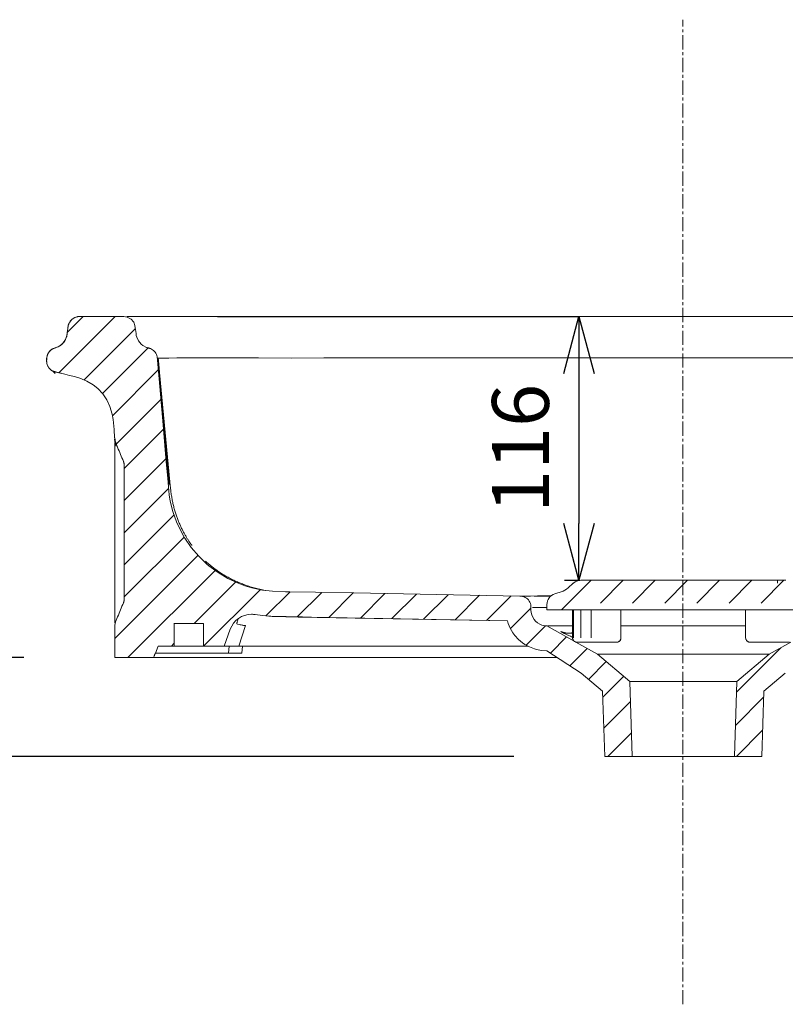
# Model space of a CAD drawing. Units: millimetres. Extents: x 28464 to 30564, y 4478 to 7448.
# Drawn here: x 28893 to 29230, y 5468 to 5901 of the extents above; entities that cross this region are included whole.
import ezdxf

# ---------------------------------------------------------------- set-up
doc = ezdxf.new("R2010")
doc.units = ezdxf.units.MM
doc.header["$LTSCALE"] = 10
doc.linetypes.add('CENTER1', pattern=[10, 6.25, -1.25, 1.25, -1.25])
for name, color, linetype, lineweight in [('中心線', 1, 'Continuous', 0), ('寸法', 3, 'Continuous', 20), ('細線', 7, 'Continuous', 9)]:
    doc.layers.add(name, color=color, linetype=linetype, lineweight=lineweight)
doc.styles.add('japanese', font='romans.shx', dxfattribs={"bigfont": 'bigfont.shx'})
doc.dimstyles.new('KIHON', dxfattribs={"dimscale": 10, "dimtxt": 2.5, "dimasz": 2.5, "dimexe": 0, "dimexo": 2, "dimgap": 1, "dimtad": 1, "dimdec": 0, "dimdsep": 46, "dimtxsty": 'japanese', "dimblk": 'OPEN30', "dimcen": 2.5, "dimadec": 0, "dimazin": 0, "dimtfac": 1, "dimtdec": 0, "dimtmove": 0, "dimatfit": 0, "dimfxl": 1, "dimarcsym": 0})

# ---------------------------------------------------------------- blocks, each defined once
blk = doc.blocks.new('_Open30')
at = {"color": 0, "linetype": 'ByBlock', "lineweight": -2}
for p, q in [((-1, 0.268), (0, 0)), ((0, 0), (-1, -0.268)), ((0, 0), (-1, 0))]:
    blk.add_line(p, q, dxfattribs=at)
blk = doc.blocks.new('*D79')
at = {"layer": 'Defpoints', "color": 0, "transparency": 16777216}
for p in [(28940.56, 5770.63), (29139.49, 5654.6), (29173.06, 5654.6)]:
    blk.add_point(p, dxfattribs=at)
at = {"layer": '寸法', "color": 0, "lineweight": -2, "transparency": 16777216}
for p, q in [((28980.56, 5770.63), (29139.49, 5770.63)), ((29139.49, 5745.63), (29139.49, 5679.6)), ((29133.06, 5654.6), (29139.49, 5654.6))]:
    blk.add_line(p, q, dxfattribs=at)
at = {"layer": '寸法', "color": 0, "lineweight": -2, "transparency": 16777216, "xscale": 25, "yscale": 25, "zscale": 25}
for p, rotation in [((29139.49, 5770.63), 90), ((29139.49, 5654.6), 270)]:
    blk.add_blockref('_Open30', p, dxfattribs=dict(at, rotation=rotation))
at = {"layer": '寸法', "color": 0, "lineweight": 5, "transparency": 16777216, "insert": (29116.99, 5712.62), "char_height": 25, "attachment_point": 5, "rotation": 90, "style": 'japanese'}
blk.add_mtext('116', dxfattribs=at)
blk = doc.blocks.new('*D80')
at = {"layer": 'Defpoints', "color": 0, "transparency": 16777216}
for p in [(28921.37, 5770.6), (28849.68, 5620.61), (28935.35, 5620.61)]:
    blk.add_point(p, dxfattribs=at)
at = {"layer": '寸法', "color": 0, "lineweight": -2, "transparency": 16777216}
for p, q in [((28881.37, 5770.6), (28849.68, 5770.6)), ((28849.68, 5745.6), (28849.68, 5645.61)), ((28895.35, 5620.61), (28849.68, 5620.61))]:
    blk.add_line(p, q, dxfattribs=at)
at = {"layer": '寸法', "color": 0, "lineweight": -2, "transparency": 16777216, "xscale": 25, "yscale": 25, "zscale": 25}
for p, rotation in [((28849.68, 5770.6), 90), ((28849.68, 5620.61), 270)]:
    blk.add_blockref('_Open30', p, dxfattribs=dict(at, rotation=rotation))
at = {"layer": '寸法', "color": 0, "lineweight": 5, "transparency": 16777216, "insert": (28827.18, 5695.61), "char_height": 25, "attachment_point": 5, "rotation": 90, "style": 'japanese'}
blk.add_mtext('150', dxfattribs=at)
blk = doc.blocks.new('*D81')
at = {"layer": 'Defpoints', "color": 0, "transparency": 16777216}
for p in [(28921.37, 5770.6), (28758.03, 5577.17), (29150.87, 5577.17)]:
    blk.add_point(p, dxfattribs=at)
at = {"layer": '寸法', "color": 0, "lineweight": -2, "transparency": 16777216}
for p, q in [((28881.37, 5770.6), (28758.03, 5770.6)), ((28758.03, 5745.6), (28758.03, 5602.17)), ((29110.87, 5577.17), (28758.03, 5577.17))]:
    blk.add_line(p, q, dxfattribs=at)
at = {"layer": '寸法', "color": 0, "lineweight": -2, "transparency": 16777216, "xscale": 25, "yscale": 25, "zscale": 25}
for p, rotation in [((28758.03, 5770.6), 90), ((28758.03, 5577.17), 270)]:
    blk.add_blockref('_Open30', p, dxfattribs=dict(at, rotation=rotation))
at = {"layer": '寸法', "color": 0, "lineweight": 5, "transparency": 16777216, "insert": (28735.53, 5673.89), "char_height": 25, "attachment_point": 5, "rotation": 90, "style": 'japanese'}
blk.add_mtext('193', dxfattribs=at)

msp = doc.modelspace()

# ---------------------------------------------------------------- linework, layer by layer
at = {"layer": '中心線', "color": 1, "linetype": 'CENTER1', "lineweight": 0, "ltscale": 0.1}
msp.add_lwpolyline([(29185.15, 5468.13), (29185.15, 5901.17)], dxfattribs=at)
at = {"layer": '細線'}
for points in [[(28919.74, 5770.6), (28918.31, 5770.38), (28917.73, 5770.17), (28916.45, 5769.37), (28915.48, 5768.21), (28914.86, 5766.72), (28914.76, 5766.24), (28914.67, 5765.38), (28914.54, 5764.48), (28914.42, 5763.59), (28914.32, 5762.71), (28914.25, 5762.3), (28913.62, 5760.5), (28912.61, 5758.98), (28912.36, 5758.71), (28910.98, 5757.63), (28909.44, 5756.96), (28909.12, 5756.84), (28908.91, 5756.77), (28907.66, 5756.21), (28906.57, 5755.26), (28906.41, 5755.06), (28905.67, 5753.71), (28905.36, 5752.14), (28905.35, 5751.99), (28905.35, 5751.59), (28905.34, 5751.2), (28905.34, 5751), (28905.62, 5749.42), (28906.32, 5748.08), (28906.45, 5747.91), (28907.53, 5746.93), (28908.8, 5746.37), (28908.99, 5746.32), (28911.15, 5745.79), (28913.31, 5745.27), (28915.47, 5744.75), (28917.55, 5744.26), (28919.88, 5743.57), (28923.07, 5742.25), (28925.8, 5740.62), (28927.87, 5738.94), (28930.01, 5736.62), (28931.75, 5734), (28933.07, 5731.11), (28934.1, 5727.7), (28934.58, 5725.26), (28935.07, 5720.89), (28935.24, 5717.25)], [(28935.51, 5770.6), (28910.77, 5745.87)], [(28919.76, 5770.6), (28919.54, 5770.6), (28919.32, 5770.59), (28919.09, 5770.56), (28918.86, 5770.52), (28918.63, 5770.47), (28918.4, 5770.41), (28918.17, 5770.35), (28917.94, 5770.26), (28917.72, 5770.15), (28917.49, 5770.05), (28917.27, 5769.94), (28916.99, 5769.76), (28916.72, 5769.57), (28916.47, 5769.37), (28916.41, 5769.32), (28916.18, 5769.09), (28915.96, 5768.85), (28915.76, 5768.59), (28915.58, 5768.33), (28915.41, 5768.06), (28915.26, 5767.77), (28915.25, 5767.75), (28915.18, 5767.59), (28915.11, 5767.42), (28915.04, 5767.26), (28914.98, 5767.09), (28914.93, 5766.92), (28914.88, 5766.75), (28914.84, 5766.59), (28914.81, 5766.41), (28914.78, 5766.24), (28914.76, 5766.09), (28914.75, 5766.04), (28914.74, 5765.95), (28914.73, 5765.86), (28914.72, 5765.76), (28914.71, 5765.67), (28914.7, 5765.57), (28914.69, 5765.47), (28914.68, 5765.38), (28914.68, 5765.32), (28914.66, 5765.23), (28914.65, 5765.13), (28914.64, 5765.07), (28914.62, 5764.88), (28914.59, 5764.68), (28914.56, 5764.48), (28914.55, 5764.38), (28914.52, 5764.17), (28914.49, 5763.98), (28914.46, 5763.78), (28914.44, 5763.59), (28914.43, 5763.55), (28914.41, 5763.35), (28914.39, 5763.16), (28914.38, 5763.04), (28914.36, 5762.88), (28914.34, 5762.71), (28914.33, 5762.67), (28914.3, 5762.51), (28914.27, 5762.34), (28914.24, 5762.18), (28914.2, 5762.03), (28914.16, 5761.86), (28914.11, 5761.7), (28914.06, 5761.54)], [(28921.37, 5770.6), (28914.45, 5763.68)], [(28919.74, 5770.61), (28939.3, 5770.61)], [(28949.28, 5757.05), (28947.67, 5757.9), (28946.92, 5758.51), (28945.74, 5759.92), (28945.01, 5761.5), (28944.79, 5762.32), (28944.67, 5763.16), (28944.57, 5764), (28944.45, 5764.86), (28944.21, 5766.54), (28944.19, 5766.66), (28943.63, 5768.11), (28943.51, 5768.32), (28942.48, 5769.47), (28941.11, 5770.26), (28940.76, 5770.39), (28939.3, 5770.6)], [(29429.7, 5770.65), (28940.56, 5770.63)], [(28944.38, 5765.33), (28921.87, 5742.81)], [(28913.54, 5760.31), (28913.54, 5760.31), (28913.45, 5760.16), (28913.36, 5759.99), (28913.27, 5759.84), (28913.17, 5759.7), (28913.07, 5759.55), (28912.96, 5759.41), (28912.85, 5759.26), (28912.74, 5759.12), (28912.62, 5758.98), (28912.5, 5758.85), (28912.49, 5758.84), (28912.14, 5758.5), (28911.78, 5758.18), (28911.39, 5757.89), (28911, 5757.63), (28910.82, 5757.54), (28910.41, 5757.34), (28909.99, 5757.16), (28909.56, 5757), (28909.14, 5756.84), (28908.91, 5756.77), (28908.49, 5756.62), (28908.49, 5756.6), (28908.28, 5756.53), (28908.08, 5756.43), (28907.87, 5756.32), (28907.68, 5756.21), (28907.48, 5756.1), (28907.3, 5755.96), (28907.11, 5755.8), (28906.93, 5755.64), (28906.76, 5755.46), (28906.6, 5755.28), (28906.55, 5755.22), (28906.43, 5755.08), (28906.37, 5754.99), (28906.26, 5754.84), (28906.15, 5754.67), (28906.06, 5754.52), (28905.97, 5754.35), (28905.89, 5754.19), (28905.81, 5754.02), (28905.74, 5753.85), (28905.67, 5753.67), (28905.63, 5753.54), (28905.57, 5753.35), (28905.52, 5753.16), (28905.48, 5752.96), (28905.44, 5752.77), (28905.41, 5752.58), (28905.39, 5752.38), (28905.38, 5752.19), (28905.37, 5752), (28905.37, 5751.93), (28905.37, 5751.74), (28905.37, 5751.6), (28905.37, 5751.56), (28905.37, 5751.52), (28905.37, 5751.47), (28905.36, 5751.42), (28905.36, 5751.38), (28905.36, 5751.33), (28905.36, 5751.29), (28905.36, 5751.2), (28905.36, 5751.03), (28905.36, 5750.9), (28905.37, 5750.78), (28905.38, 5750.65), (28905.39, 5750.52), (28905.41, 5750.39), (28905.43, 5750.26), (28905.45, 5750.13), (28905.48, 5750)], [(28950.02, 5756.83), (28929.91, 5736.72)], [(28949.92, 5756.86), (28950.03, 5756.83), (28950.13, 5756.81), (28950.24, 5756.77), (28950.55, 5756.69), (28950.65, 5756.66), (28950.75, 5756.62), (28950.85, 5756.59), (28950.95, 5756.54), (28950.98, 5756.54), (28951.46, 5756.3), (28951.92, 5756.01), (28952.34, 5755.68), (28952.73, 5755.3), (28953.07, 5754.88), (28953.36, 5754.45), (28953.61, 5753.97), (28953.8, 5753.47), (28953.94, 5752.95), (28954.02, 5752.42)], [(28954.38, 5748.26), (28954.34, 5748.68), (28954.31, 5749.09), (28954.23, 5749.92), (28954.2, 5750.34), (28954.16, 5750.76), (28954.13, 5751.17), (28954.09, 5751.58), (28954.06, 5752), (28954.02, 5752.42)], [(28959.25, 5696.72), (28954.4, 5749.03), (28954.24, 5750.88), (28954.12, 5752.43)], [(28954.5, 5751.1), (28954.35, 5752.47)], [(28954.37, 5752.36), (28954.39, 5752.36), (28954.42, 5752.36), (28954.45, 5752.36), (28954.48, 5752.35), (28954.5, 5752.35), (28954.53, 5752.35), (28954.56, 5752.35), (28954.64, 5752.34), (28954.65, 5752.34), (28954.76, 5752.33), (28954.87, 5752.33), (28954.97, 5752.32), (28955.07, 5752.32), (28955.18, 5752.31), (28955.29, 5752.31), (28955.4, 5752.31), (28955.72, 5752.3)], [(28954.85, 5747.91), (28954.51, 5751.1)], [(28955.99, 5752.31), (28955.72, 5752.31)], [(28955.99, 5752.3), (28959.02, 5752.37), (28962.59, 5752.4), (28969.78, 5752.39), (28976.96, 5752.41), (28984.15, 5752.44), (28998.52, 5752.46), (29012.89, 5752.38), (29027.27, 5752.41), (29041.64, 5752.42), (29082, 5752.41), (29139.49, 5752.42), (29185.37, 5752.42)], [(29185.37, 5752.42), (29219.96, 5752.42), (29271.69, 5752.42)], [(28905.48, 5750), (28905.48, 5749.99), (28905.55, 5749.7), (28905.64, 5749.42), (28905.75, 5749.14), (28905.87, 5748.86), (28906.01, 5748.59), (28906.17, 5748.33), (28906.34, 5748.08), (28906.52, 5747.85), (28906.73, 5747.62), (28906.94, 5747.41)], [(28906.94, 5747.41), (28906.97, 5747.38), (28907.11, 5747.26), (28907.25, 5747.15), (28907.4, 5747.04), (28907.55, 5746.94), (28907.68, 5746.86), (28907.83, 5746.78), (28907.99, 5746.7), (28908.15, 5746.62), (28908.31, 5746.56), (28908.47, 5746.5)], [(28909.16, 5745.6), (28908.13, 5746.63)], [(28954.47, 5747.13), (28934.25, 5726.92)], [(29000.29, 5650.25), (28995.67, 5651.25), (28992.55, 5652.19), (28989.54, 5653.32), (28985.03, 5655.44), (28980.76, 5658), (28976.72, 5661.01), (28975.84, 5661.76), (28972.22, 5665.22), (28968.97, 5669.03), (28966.11, 5673.18), (28966, 5673.36), (28963.59, 5677.76), (28962.42, 5680.37), (28960.84, 5684.84), (28959.73, 5689.47), (28959.28, 5692.24), (28958.75, 5697.49), (28958.58, 5699.54), (28957.94, 5706.73), (28957.33, 5713.86), (28956.72, 5720.91), (28956.54, 5722.93), (28955.53, 5734.77), (28955.39, 5736.42), (28954.38, 5748.27)], [(28955.05, 5745.98), (28954.85, 5747.91)], [(28908.47, 5746.5), (28908.48, 5746.49), (28908.57, 5746.46), (28908.66, 5746.43), (28908.74, 5746.4), (28908.83, 5746.38), (28909.01, 5746.32), (28909.09, 5746.3), (28909.18, 5746.27), (28909.27, 5746.25), (28909.36, 5746.22)], [(28909.36, 5746.22), (28909.59, 5746.16), (28909.85, 5746.1), (28910.11, 5746.04), (28910.37, 5745.98), (28910.64, 5745.92), (28910.91, 5745.85), (28911.17, 5745.8), (28911.2, 5745.79), (28911.46, 5745.73), (28911.98, 5745.6)], [(28959.8, 5695.35), (28959.69, 5696.38), (28959.54, 5697.94), (28955.05, 5745.98)], [(28955.58, 5734.1), (28935.98, 5714.51)], [(28956.69, 5721.07), (28939.46, 5703.85)], [(28935.26, 5716.65), (28935.26, 5716.63), (28935.26, 5716.62), (28935.26, 5716.58), (28935.26, 5716.56), (28935.26, 5716.54), (28935.26, 5716.52), (28935.26, 5716.51), (28935.26, 5716.49), (28935.26, 5716.46), (28935.26, 5716.44), (28935.26, 5716.41), (28935.26, 5716.39), (28935.26, 5716.37), (28935.26, 5716.34), (28935.26, 5716.32), (28935.26, 5716.29), (28935.27, 5716.27), (28935.27, 5716.24), (28935.27, 5716.22), (28935.27, 5716.19), (28935.27, 5716.16), (28935.27, 5716.13), (28935.27, 5716.11), (28935.27, 5716.08), (28935.27, 5716.05), (28935.27, 5716.02), (28935.27, 5716)], [(28935.36, 5717.26), (28935.36, 5717.26), (28935.38, 5716.99), (28935.41, 5716.73), (28935.44, 5716.47), (28935.49, 5716.21), (28935.55, 5715.95), (28935.62, 5715.69), (28935.69, 5715.43), (28935.78, 5715.18), (28935.87, 5714.93), (28935.96, 5714.68)], [(28935.28, 5715.79), (28935.35, 5715.56)], [(28935.3, 5714.92), (28935.3, 5714.95), (28935.3, 5714.98), (28935.3, 5715.01), (28935.3, 5715.03), (28935.3, 5715.06), (28935.3, 5715.09), (28935.3, 5715.12), (28935.29, 5715.15), (28935.29, 5715.18), (28935.29, 5715.21)], [(28935.32, 5713.98), (28935.3, 5714.93)], [(28935.33, 5713.28), (28935.33, 5713.31), (28935.33, 5713.35), (28935.33, 5713.38), (28935.33, 5713.42), (28935.33, 5713.45), (28935.33, 5713.52), (28935.33, 5713.56), (28935.33, 5713.59), (28935.32, 5713.63), (28935.32, 5713.66), (28935.32, 5713.69), (28935.32, 5713.73), (28935.32, 5713.76), (28935.32, 5713.8), (28935.32, 5713.83), (28935.32, 5713.86), (28935.32, 5713.9), (28935.32, 5713.93), (28935.32, 5713.97)], [(28935.4, 5704.76), (28935.38, 5708.97), (28935.36, 5710.87), (28935.35, 5711.99), (28935.33, 5713.29)], [(28935.41, 5715.46), (28935.41, 5715.55)], [(28935.93, 5714.66), (28936.24, 5713.89), (28936.56, 5713.11), (28936.87, 5712.33), (28937.19, 5711.55), (28937.51, 5710.78), (28937.83, 5710), (28938.15, 5709.23), (28938.47, 5708.45), (28938.79, 5707.68), (28939.11, 5706.9)], [(28935.36, 5711.42), (28935.36, 5635.84)], [(28957.81, 5708.05), (28939.46, 5689.7)], [(28939.11, 5706.9), (28939.18, 5706.72), (28939.24, 5706.54), (28939.29, 5706.36), (28939.34, 5706.18), (28939.38, 5705.99), (28939.41, 5705.8), (28939.44, 5705.61), (28939.46, 5705.42), (28939.47, 5705.23), (28939.47, 5705.04)], [(28939.47, 5705.05), (28939.47, 5646.58)], [(28958.96, 5695.05), (28939.46, 5675.56)], [(28969.27, 5669.88), (28969.15, 5670.04), (28968.99, 5670.26), (28968.8, 5670.52), (28968.58, 5670.84), (28968.46, 5671.01), (28968.33, 5671.2), (28968.19, 5671.41), (28968.05, 5671.62), (28967.89, 5671.86), (28967.73, 5672.1), (28967.57, 5672.36), (28967.4, 5672.63), (28967.22, 5672.91), (28967.04, 5673.2), (28966.86, 5673.5), (28966.68, 5673.8), (28966.51, 5674.1), (28966.33, 5674.41), (28966.15, 5674.73), (28965.97, 5675.05), (28965.79, 5675.38), (28965.61, 5675.71), (28965.43, 5676.05), (28965.25, 5676.4), (28965.07, 5676.75), (28964.9, 5677.1), (28964.72, 5677.46), (28964.55, 5677.83), (28964.37, 5678.2), (28964.2, 5678.57), (28964.03, 5678.95), (28963.86, 5679.34), (28963.69, 5679.73), (28963.53, 5680.12), (28963.36, 5680.52), (28963.2, 5680.92), (28963.05, 5681.33), (28962.89, 5681.74), (28962.73, 5682.16), (28962.58, 5682.58), (28962.43, 5683.01), (28962.29, 5683.44), (28962.15, 5683.87), (28962.01, 5684.31), (28961.87, 5684.75), (28961.74, 5685.2), (28961.61, 5685.65), (28961.48, 5686.1), (28961.36, 5686.56), (28961.24, 5687.02), (28961.12, 5687.49), (28961.01, 5687.96), (28960.91, 5688.43), (28960.8, 5688.9), (28960.7, 5689.38), (28960.61, 5689.87), (28960.51, 5690.35), (28960.42, 5690.84), (28960.34, 5691.33), (28960.26, 5691.83), (28960.18, 5692.32), (28960.11, 5692.82), (28960.04, 5693.32), (28959.98, 5693.83), (28959.91, 5694.33), (28959.85, 5694.84), (28959.8, 5695.35)], [(28961.33, 5683.28), (28939.46, 5661.42)], [(28965.81, 5673.63), (28939.46, 5647.28)], [(28971.89, 5665.56), (28935.35, 5629.02)], [(28975.65, 5662.64), (28975.41, 5662.86), (28975.25, 5663.01), (28975.21, 5663.05)], [(29001.57, 5650.18), (29000.93, 5650.3), (29000.3, 5650.42), (28999.67, 5650.55), (28999.05, 5650.69), (28998.44, 5650.83), (28997.83, 5650.98), (28997.23, 5651.14), (28996.64, 5651.3), (28996.04, 5651.46), (28995.46, 5651.64), (28994.87, 5651.81), (28994.29, 5652), (28993.71, 5652.19), (28993.14, 5652.38), (28992.57, 5652.58), (28992, 5652.79), (28991.44, 5653), (28990.88, 5653.22), (28990.33, 5653.44), (28989.79, 5653.67), (28989.25, 5653.91), (28988.71, 5654.14), (28988.18, 5654.39), (28987.66, 5654.63), (28987.14, 5654.88), (28986.63, 5655.14), (28986.13, 5655.4), (28985.63, 5655.66), (28985.14, 5655.93), (28984.65, 5656.2), (28984.17, 5656.47), (28983.7, 5656.75), (28983.23, 5657.03), (28982.77, 5657.32), (28982.31, 5657.6), (28981.87, 5657.89), (28981.43, 5658.18), (28980.99, 5658.47), (28980.57, 5658.76), (28980.15, 5659.05), (28979.74, 5659.34), (28979.34, 5659.63), (28978.95, 5659.92), (28978.57, 5660.21), (28978.21, 5660.49), (28977.86, 5660.77), (28977.52, 5661.04), (28977.21, 5661.29), (28976.92, 5661.53), (28976.65, 5661.76), (28976.41, 5661.97), (28976.18, 5662.16), (28975.98, 5662.34), (28975.81, 5662.5), (28975.65, 5662.64)], [(28979.41, 5658.94), (28941.07, 5620.6)], [(28988.41, 5653.79), (28970.21, 5635.6)], [(29144.78, 5654.6), (29131.78, 5641.6)], [(29134.66, 5651.27), (29136.94, 5653.32)], [(29137.1, 5653.45), (29137.01, 5653.37)], [(29137.41, 5653.69), (29137.1, 5653.45)], [(29139.85, 5654.58), (29139.42, 5654.52), (29138.99, 5654.43), (29138.57, 5654.3), (29138.17, 5654.13), (29137.78, 5653.93), (29137.41, 5653.69)], [(29140.28, 5654.6), (29139.86, 5654.58)], [(29140.28, 5654.6), (29230.45, 5654.6)], [(29158.92, 5654.6), (29148.92, 5644.6)], [(29159.45, 5654.6), (29159.45, 5654.6)], [(29173.06, 5654.6), (29163.06, 5644.6)], [(29187.2, 5654.6), (29177.2, 5644.6)], [(29201.34, 5654.6), (29191.34, 5644.6)], [(29215.49, 5654.6), (29205.49, 5644.6)], [(29229.63, 5654.6), (29219.63, 5644.6)], [(29226.79, 5654.61), (29226.79, 5653.32)], [(28999.2, 5650.44), (28974.37, 5625.61)], [(29113.49, 5647.68), (29040.47, 5649.03), (29026.29, 5649.28), (29023.56, 5649.33), (29012.23, 5649.53), (29010.47, 5649.55), (29004.73, 5649.76), (29000.29, 5650.25)], [(29012.42, 5649.53), (29001.82, 5638.93)], [(29026.32, 5649.28), (29015.57, 5638.54)], [(29040.22, 5649.04), (29029.46, 5638.28)], [(29054.1, 5648.78), (29043.34, 5638.02)], [(29068, 5648.53), (29057.22, 5637.76)], [(29081.89, 5648.28), (29071.11, 5637.5)], [(29095.77, 5648.02), (29084.99, 5637.24)], [(29109.65, 5647.76), (29098.87, 5636.98)], [(29115.34, 5647.36), (29115.16, 5647.42), (29114.99, 5647.47), (29114.81, 5647.52), (29114.62, 5647.56), (29114.44, 5647.6), (29114.26, 5647.63), (29114.07, 5647.65), (29113.88, 5647.67), (29113.7, 5647.68), (29113.51, 5647.69)], [(29114.34, 5647.68), (29114.54, 5647.68), (29114.66, 5647.68), (29114.77, 5647.68), (29115.34, 5647.68), (29115.45, 5647.68), (29115.68, 5647.68), (29115.88, 5647.68), (29115.92, 5647.68), (29116.02, 5647.68), (29116.25, 5647.68), (29116.33, 5647.69), (29116.55, 5647.69), (29116.63, 5647.69), (29116.78, 5647.69), (29116.89, 5647.69), (29117, 5647.69), (29117.21, 5647.69), (29117.32, 5647.69), (29117.43, 5647.69), (29117.53, 5647.69), (29117.75, 5647.69), (29117.86, 5647.69)], [(29115.23, 5647.61), (29114.37, 5647.63)], [(29117.73, 5647.59), (29116.1, 5647.6), (29115.28, 5647.61)], [(29118.37, 5642.67), (29118.37, 5642.67), (29118.35, 5643.26), (29118.27, 5643.85), (29118.11, 5644.42), (29117.89, 5644.98), (29117.6, 5645.5), (29117.25, 5645.98), (29116.83, 5646.42), (29116.37, 5646.8), (29115.87, 5647.11), (29115.33, 5647.36)], [(29117.86, 5647.69), (29118.03, 5647.69), (29118.05, 5647.7), (29118.1, 5647.7)], [(29118.1, 5647.7), (29121.19, 5647.72)], [(29127.02, 5647.64), (29119.72, 5647.59)], [(29121.19, 5647.71), (29121.41, 5647.72), (29122.01, 5647.72), (29122.99, 5647.73), (29123.59, 5647.74), (29124.79, 5647.75), (29126.58, 5647.76), (29127.18, 5647.77)], [(29128.87, 5648.7), (29132.09, 5649.71)], [(28939.11, 5644.71), (28938.79, 5643.94), (28938.47, 5643.17), (28938.16, 5642.41), (28937.84, 5641.64), (28937.53, 5640.87), (28937.21, 5640.1), (28936.9, 5639.34), (28936.58, 5638.57), (28936.27, 5637.8), (28935.95, 5637.03)], [(28939.11, 5644.71), (28939.18, 5644.88), (28939.24, 5645.06), (28939.29, 5645.25), (28939.34, 5645.43), (28939.38, 5645.62), (28939.41, 5645.81), (28939.44, 5645.99), (28939.46, 5646.18), (28939.47, 5646.37), (28939.47, 5646.56)], [(29118.37, 5642.68), (29118.37, 5641.52)], [(29119.02, 5642.68), (29125.36, 5642.68)], [(29125.37, 5641.61), (29125.37, 5643.94)], [(29000.33, 5639.08), (28997.11, 5639.52)], [(29000.33, 5639.08), (29003.08, 5638.84)], [(29003.08, 5638.83), (29003.29, 5638.82), (29003.94, 5638.78), (29004.6, 5638.75), (29005.05, 5638.74), (29005.71, 5638.72), (29006.36, 5638.7), (29007.02, 5638.69), (29008.33, 5638.66), (29009.65, 5638.64), (29009.67, 5638.64), (29009.69, 5638.64), (29009.74, 5638.64), (29009.76, 5638.64), (29009.81, 5638.64), (29009.83, 5638.64), (29009.88, 5638.64)], [(29009.88, 5638.64), (29010.68, 5638.63), (29017.89, 5638.49)], [(29010.54, 5638.55), (29016.05, 5638.4)], [(29016.63, 5638.42), (29011.35, 5638.55)], [(29016.05, 5638.4), (29108.01, 5636.77)], [(29017.53, 5638.39), (29017.48, 5638.39), (29017.47, 5638.39), (29017.43, 5638.39), (29017.35, 5638.39), (29017.19, 5638.39), (29017.11, 5638.4), (29016.94, 5638.4), (29016.86, 5638.4), (29016.78, 5638.4), (29016.7, 5638.4), (29016.62, 5638.41)], [(29017.89, 5638.49), (29021.08, 5638.43), (29021.48, 5638.42), (29021.88, 5638.41)], [(29108, 5636.8), (29021.88, 5638.42)], [(29118.36, 5642.33), (29109.37, 5633.34)], [(29125.37, 5634.56), (29125.35, 5634.56), (29124.28, 5634.65), (29123.22, 5634.91), (29122.2, 5635.33), (29121.26, 5635.89), (29120.42, 5636.6), (29119.71, 5637.42), (29119.14, 5638.37), (29118.72, 5639.38), (29118.46, 5640.44), (29118.37, 5641.51)], [(29125.36, 5641.62), (29245.36, 5641.62)], [(29136.68, 5641.61), (29136.68, 5629.34)], [(29137.11, 5641.61), (29137.1, 5629.34)], [(29140.24, 5629.34), (29140.24, 5641.61)], [(29144.85, 5641.61), (29144.85, 5629.34)], [(29157.94, 5641.6), (29157.94, 5629.33)], [(29212.79, 5641.6), (29212.79, 5629.33)], [(28935.36, 5634.06), (28935.36, 5620.6)], [(28974.36, 5635.62), (28961.36, 5635.62)], [(28961.37, 5635.61), (28961.37, 5625.61)], [(28974.37, 5635.61), (28974.37, 5625.61)], [(28992.88, 5634.65), (28992.68, 5634.68), (28992.28, 5634.72), (28991.88, 5634.78), (28991.67, 5634.81), (28991.28, 5634.88), (28990.88, 5634.97), (28990.51, 5635.06), (28990.12, 5635.16), (28989.34, 5635.37), (28988.95, 5635.47), (28988.99, 5635.61), (28989.05, 5635.84), (28989.11, 5636.07), (28989.13, 5636.15), (28989.19, 5636.38), (28989.25, 5636.61), (28989.32, 5636.83), (28989.38, 5637.06), (28989.45, 5637.28), (28989.52, 5637.5), (28989.6, 5637.73)], [(28989.84, 5625.61), (28992.88, 5634.66)], [(29108.01, 5636.8), (29108.36, 5635.67), (29109.27, 5633.51), (29110.46, 5631.49), (29111.3, 5630.37), (29112.88, 5628.64), (29114.67, 5627.13), (29115.71, 5626.42), (29117.76, 5625.3), (29119.95, 5624.46), (29120.74, 5624.22), (29123.04, 5623.77), (29125.37, 5623.62)], [(29124.77, 5634.59), (29116.26, 5626.09)], [(29137.4, 5627.81), (29125.37, 5634.58)], [(29125.57, 5634.56), (29125.67, 5634.56), (29125.69, 5634.56), (29125.81, 5634.56)], [(29125.81, 5634.58), (29127.52, 5634.58)], [(29127.53, 5634.57), (29127.82, 5634.57), (29127.87, 5634.57), (29128.1, 5634.57)], [(29128.1, 5634.57), (29128.23, 5634.57), (29128.55, 5634.57), (29128.6, 5634.57), (29128.69, 5634.57)], [(29128.69, 5634.57), (29129.02, 5634.57), (29129.09, 5634.57), (29129.35, 5634.57)], [(29129.35, 5634.56), (29129.64, 5634.56), (29129.7, 5634.56), (29129.93, 5634.56)], [(29129.93, 5634.58), (29136.68, 5634.58)], [(29157.94, 5634.58), (29212.79, 5634.58)], [(28983.37, 5625.61), (28986.09, 5633.08)], [(29134.02, 5629.7), (29126.92, 5622.6)], [(29131.44, 5632.02), (29131.53, 5631.95), (29131.84, 5631.79), (29131.87, 5631.77), (29132.35, 5631.55), (29132.53, 5631.47), (29133.01, 5631.25), (29133.75, 5630.91), (29134.56, 5630.55), (29134.78, 5630.45), (29135.26, 5630.23), (29135.75, 5630.01), (29136.23, 5629.8), (29136.28, 5629.77), (29136.34, 5629.75), (29136.4, 5629.72), (29136.45, 5629.7), (29136.51, 5629.67), (29136.56, 5629.65), (29136.62, 5629.62), (29136.67, 5629.6), (29136.73, 5629.57), (29136.78, 5629.55)], [(29132.94, 5631.61), (29132.87, 5631.63), (29132.73, 5631.68), (29132.58, 5631.72), (29132.43, 5631.77), (29132.28, 5631.82), (29132.27, 5631.82), (29132.11, 5631.87), (29131.96, 5631.92), (29131.82, 5631.95), (29131.71, 5631.97), (29131.54, 5632.02), (29131.44, 5632.02)], [(29132.92, 5631.61), (29133, 5631.58), (29133.08, 5631.56), (29133.16, 5631.53), (29133.33, 5631.49), (29133.41, 5631.47), (29133.49, 5631.45), (29133.57, 5631.44), (29133.66, 5631.42), (29133.74, 5631.41)], [(29136, 5631.41), (29135.89, 5631.39), (29135.66, 5631.37), (29135.44, 5631.35), (29135.33, 5631.34), (29135.11, 5631.33), (29134.88, 5631.32), (29134.65, 5631.33), (29134.43, 5631.34), (29134.2, 5631.36), (29133.98, 5631.39), (29133.76, 5631.42)], [(29136, 5631.41), (29136.07, 5631.41), (29136.14, 5631.42), (29136.21, 5631.43), (29136.28, 5631.44), (29136.35, 5631.46), (29136.41, 5631.47), (29136.48, 5631.48), (29136.55, 5631.49), (29136.68, 5631.52)], [(28953.17, 5622.61), (28954.37, 5625.61)], [(29117.16, 5625.61), (28954.37, 5625.61)], [(28961.36, 5626.75), (28960.21, 5625.6)], [(28985.37, 5622.61), (28985.58, 5625.61)], [(28991.13, 5622.61), (28991.47, 5625.61)], [(29136.68, 5629.34), (29136.68, 5629.25), (29136.7, 5629.07), (29136.73, 5628.89), (29136.78, 5628.71), (29136.85, 5628.54), (29136.94, 5628.37), (29137.04, 5628.21), (29137.16, 5628.05), (29137.29, 5627.91), (29137.43, 5627.78), (29137.59, 5627.67), (29137.76, 5627.57), (29137.94, 5627.49), (29138.12, 5627.42), (29138.31, 5627.38), (29138.49, 5627.35), (29138.68, 5627.34)], [(29147.57, 5622.09), (29138.1, 5627.41)], [(29138.73, 5627.35), (29155.94, 5627.35)], [(29155.94, 5627.34), (29156.12, 5627.35), (29156.31, 5627.38), (29156.5, 5627.42), (29156.68, 5627.49), (29156.86, 5627.57), (29157.03, 5627.67), (29157.18, 5627.78), (29157.33, 5627.91), (29157.46, 5628.05), (29157.58, 5628.21), (29157.68, 5628.37), (29157.77, 5628.54), (29157.84, 5628.71), (29157.88, 5628.89), (29157.92, 5629.07), (29157.93, 5629.25)], [(29155.94, 5627.34), (29156.16, 5627.36), (29156.39, 5627.39), (29156.6, 5627.45), (29156.8, 5627.54), (29156.99, 5627.64)], [(29156.99, 5627.63), (29157.16, 5627.75), (29157.32, 5627.89), (29157.45, 5628.03), (29157.57, 5628.19), (29157.68, 5628.35), (29157.76, 5628.52), (29157.83, 5628.69), (29157.88, 5628.87), (29157.92, 5629.04), (29157.93, 5629.22), (29157.94, 5629.34)], [(29157.94, 5629.24), (29157.94, 5629.33)], [(29212.79, 5629.33), (29212.8, 5629.23)], [(29212.79, 5629.33), (29212.79, 5629.24), (29212.81, 5629.06), (29212.84, 5628.88), (29212.89, 5628.71), (29212.96, 5628.53), (29213.05, 5628.36), (29213.15, 5628.2), (29213.27, 5628.04), (29213.4, 5627.9), (29213.54, 5627.77), (29213.7, 5627.66), (29213.87, 5627.56), (29214.05, 5627.48), (29214.23, 5627.41), (29214.42, 5627.37), (29214.6, 5627.34), (29214.79, 5627.33)], [(29214.58, 5627.34), (29214.79, 5627.33)], [(29214.79, 5627.35), (29232.05, 5627.35)], [(29232.63, 5627.41), (29223.17, 5622.09)], [(28952.37, 5620.6), (28952.45, 5620.8), (28952.53, 5621), (28952.61, 5621.2), (28952.69, 5621.4), (28952.77, 5621.6), (28952.85, 5621.8), (28952.93, 5622), (28953.01, 5622.2), (28953.09, 5622.4), (28953.17, 5622.6)], [(28953.17, 5622.61), (28991.13, 5622.61)], [(29125.37, 5623.64), (29140.5, 5613.71)], [(29143.07, 5624.61), (29135.46, 5617)], [(29222.85, 5622.1), (29147.56, 5622.1)], [(29161.87, 5610.15), (29147.57, 5622.09)], [(29228.26, 5624.95), (29208.71, 5605.4)], [(29223.16, 5622.09), (29208.86, 5610.15)], [(29222.85, 5622.09), (29222.95, 5622.09), (29222.98, 5622.08), (29223.01, 5622.08), (29223.05, 5622.08), (29223.08, 5622.08), (29223.1, 5622.07), (29223.14, 5622.07), (29223.16, 5622.08)], [(28935.35, 5620.61), (28952.37, 5620.61)], [(28952.45, 5620.61), (29129.98, 5620.61)], [(29151.44, 5618.84), (29143.65, 5611.05)], [(29149.86, 5605.87), (29140.48, 5613.72)], [(29159.15, 5612.41), (29149.95, 5603.21)], [(29230.24, 5613.71), (29220.86, 5605.87)], [(29161.87, 5610.15), (29208.86, 5610.15)], [(29162.87, 5577.17), (29161.87, 5610.13)], [(29208.86, 5610.14), (29207.86, 5577.18)], [(29150.87, 5577.17), (29149.86, 5605.86)], [(29220.86, 5605.87), (29219.86, 5577.18)], [(29162.13, 5601.25), (29150.43, 5589.55)], [(29220.77, 5603.32), (29208.27, 5590.82)], [(29162.55, 5587.52), (29152.2, 5577.18)], [(29220.26, 5588.66), (29208.77, 5577.18)], [(29150.87, 5577.18), (29219.86, 5577.18)]]:
    msp.add_lwpolyline(points, dxfattribs=at)
for points, knots in [([(28913.53, 5760.32), (28913.53, 5760.32), (28913.53, 5760.32), (28913.53, 5760.32), (28913.74, 5760.71), (28913.91, 5761.13), (28914.05, 5761.55)], [0, 0, 0, 0, 1, 1, 1, 2, 2, 2, 2]), ([(28949.28, 5757.06), (28949.28, 5757.06), (28949.28, 5757.06), (28949.28, 5757.06), (28949.49, 5756.98), (28949.71, 5756.92), (28949.92, 5756.86)], [0, 0, 0, 0, 1, 1, 1, 2, 2, 2, 2]), ([(28935.41, 5715.46), (28935.41, 5715.46), (28935.41, 5715.46), (28935.41, 5715.46), (28935.42, 5715.28), (28935.45, 5715.1), (28935.48, 5714.91)], [0, 0, 0, 0, 1, 1, 1, 2, 2, 2, 2]), ([(28935.48, 5714.91), (28935.48, 5714.91), (28935.48, 5714.91), (28935.48, 5714.91), (28935.56, 5714.44), (28935.7, 5713.99), (28935.88, 5713.56)], [0, 0, 0, 0, 1, 1, 1, 2, 2, 2, 2]), ([(29131.7, 5649.59), (29131.7, 5649.59), (29131.7, 5649.59), (29131.7, 5649.59), (29132.8, 5649.93), (29133.81, 5650.51), (29134.67, 5651.28)], [0, 0, 0, 0, 1, 1, 1, 2, 2, 2, 2]), ([(29140.29, 5654.61), (29140.29, 5654.61), (29140.29, 5654.61), (29140.29, 5654.61), (29139.09, 5654.61), (29137.92, 5654.18), (29137.01, 5653.39)], [0, 0, 0, 0, 1, 1, 1, 2, 2, 2, 2]), ([(29128.88, 5648.71), (29128.88, 5648.71), (29128.88, 5648.71), (29128.88, 5648.71), (29126.79, 5648.05), (29125.37, 5646.12), (29125.37, 5643.93)], [0, 0, 0, 0, 1, 1, 1, 2, 2, 2, 2]), ([(28997.11, 5639.52), (28997.11, 5639.52), (28997.11, 5639.52), (28997.11, 5639.52), (28996.57, 5639.61), (28996.03, 5639.66), (28995.49, 5639.66), (28991.28, 5639.66), (28987.52, 5637.03), (28986.09, 5633.07)], [0, 0, 0, 0, 1, 1, 1, 2, 2, 2, 3, 3, 3, 3]), ([(28935.95, 5637.04), (28935.95, 5637.04), (28935.95, 5637.04), (28935.95, 5637.04), (28935.56, 5636.1), (28935.36, 5635.1), (28935.36, 5634.08), (28935.36, 5634.07), (28935.36, 5634.07), (28935.36, 5634.07)], [0, 0, 0, 0, 1, 1, 1, 2, 2, 2, 3, 3, 3, 3])]:
    msp.add_open_spline(points, degree=3, knots=knots, dxfattribs=at)

# ---------------------------------------------------------------- dimensions: what is measured, and where the dimension line sits
at = {"layer": '寸法', "lineweight": 5}
for base, p2, picture, middle in [((28758.03, 5577.17), (29150.87, 5577.17), '*D81', (28735.53, 5673.89)), ((28849.68, 5620.61), (28935.35, 5620.61), '*D80', (28827.18, 5695.61))]:
    dim = msp.add_linear_dim(base=base, p1=(28921.37, 5770.6), p2=p2, angle=90, dimstyle='KIHON', override={"dimexo": 4}, dxfattribs=at)
    dim.commit()
    dim.dimension.update_dxf_attribs({"geometry": picture, "text_midpoint": middle})
dim = msp.add_linear_dim(base=(29139.49, 5654.6), p1=(28940.56, 5770.63), p2=(29173.06, 5654.6), angle=90, dimstyle='KIHON', override={"dimexo": 4}, dxfattribs=at)
dim.commit()
dim.dimension.update_dxf_attribs({"geometry": '*D79', "text_midpoint": (29139.49, 5712.62), "dimtype": 160})

doc.saveas('drawing.dxf')
